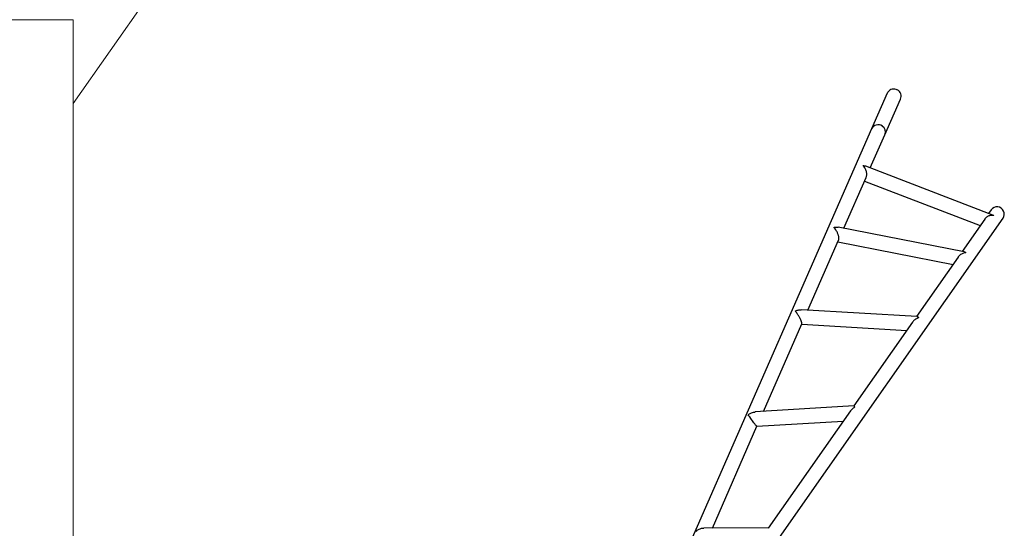
# Model space of a CAD drawing. Units: millimetres. Extents: x -0.9 to 85, y 1.4 to 53.3.
# Drawn here: x 58.3 to 71.9, y 34.4 to 41.5 of the extents above; entities that cross this region are included whole.
import ezdxf

# ---------------------------------------------------------------- set-up
doc = ezdxf.new("R2010")
doc.units = ezdxf.units.MM
doc.header["$PDSIZE"] = -1
doc.linetypes.add('CENTERX2', pattern=[20.32, 12.7, -2.54, 2.54, -2.54])

msp = doc.modelspace()

# ---------------------------------------------------------------- linework, layer by layer
at = {"color": 7, "linetype": 'Continuous', "lineweight": 18}
for p, q in [((68.124, 53.273), (59.035, 40.293)), ((59.035, 41.45), (47.205, 41.45)), ((59.035, 40.293), (59.035, 41.45))]:
    msp.add_line(p, q, dxfattribs=at)
at = {"color": 7, "linetype": 'Continuous', "lineweight": 25}
for p, q in [((70.304, 40.435), (70.087, 39.94)), ((70.27, 39.859), (70.487, 40.354)), ((70.087, 39.94), (66.158, 30.986)), ((70.069, 39.402), (70.27, 39.859)), ((71.765, 38.748), (70.006, 39.426)), ((69.703, 38.566), (70.011, 39.27)), ((69.989, 39.218), (71.589, 38.602)), ((71.742, 38.82), (71.707, 38.77)), ((66.238, 30.611), (71.906, 38.705)), ((71.367, 38.239), (69.626, 38.581)), ((71.653, 38.693), (71.339, 38.245)), ((69.206, 37.433), (69.63, 38.399)), ((69.62, 38.378), (71.214, 38.066)), ((71.285, 38.167), (70.708, 37.343)), ((70.715, 37.343), (69.114, 37.438)), ((68.59, 36.03), (69.122, 37.242)), ((69.12, 37.238), (70.574, 37.151)), ((70.653, 37.265), (69.842, 36.106)), ((69.842, 36.106), (68.477, 36.023)), ((69.793, 36.036), (68.656, 34.412)), ((68.499, 35.824), (69.695, 35.896)), ((67.882, 34.416), (68.5, 35.824)), ((68.661, 34.42), (67.764, 34.416))]:
    msp.add_line(p, q, dxfattribs=at)
at = {"color": 7, "linetype": 'CENTERX2', "lineweight": 18}
msp.add_line((59.035, 40.293), (59.035, 17.92), dxfattribs=at)
at = {"color": 7, "linetype": 'Continuous', "lineweight": 25, "flags": 128}
for points in [[(70.304, 40.435), (70.305, 40.437), (70.312, 40.449)], [(68.499, 35.824), (68.498, 35.824), (68.495, 35.826), (68.491, 35.83), (68.487, 35.834), (68.481, 35.84), (68.475, 35.848), (68.468, 35.856), (68.461, 35.865), (68.455, 35.874), (68.445, 35.886), (68.436, 35.899), (68.424, 35.916), (68.413, 35.932), (68.4, 35.953), (68.388, 35.971), (68.38, 35.984), (68.38, 35.984), (68.38, 35.984)]]:
    msp.add_lwpolyline(points, dxfattribs=at)
at = {"color": 7, "linetype": 'Continuous', "lineweight": 25}
for centre, start, end in [((70.395, 40.393), 337.1078, 146.2296), ((71.824, 38.762), 325, 145)]:
    msp.add_arc(centre, 0.1, start, end, dxfattribs=at)
at = {"color": 8, "linetype": 'Continuous', "lineweight": 25}
for centre, radius, start, end in [((70.178, 39.899), 0.0995, 54.8142, 155.7503), ((70.179, 39.899), 0.0988, 336.6793, 55.7398)]:
    msp.add_arc(centre, radius, start, end, dxfattribs=at)
at = {"color": 7, "linetype": 'Continuous', "lineweight": 25}
for points, knots in [([(70.011, 39.269), (70.013, 39.273), (70.016, 39.28), (70.018, 39.293), (70.02, 39.306), (70.02, 39.321), (70.018, 39.336), (70.014, 39.354), (70.008, 39.373), (69.999, 39.394), (69.985, 39.415), (69.974, 39.427), (69.968, 39.433), (69.968, 39.433)], [0, 0, 0, 0, 0.0623478, 0.131212, 0.1974529, 0.2655845, 0.3493554, 0.4353724, 0.5491647, 0.6658693, 0.8300209, 0.9992867, 1, 1, 1, 1]), ([(69.968, 39.433), (69.968, 39.433), (69.973, 39.433), (69.984, 39.432), (69.997, 39.43), (70.004, 39.427), (70.006, 39.426)], [0, 0, 0, 0, 0.00266, 0.40115, 0.806987, 1, 1, 1, 1]), ([(71.779, 38.741), (71.779, 38.741), (71.772, 38.743), (71.755, 38.745), (71.732, 38.743), (71.711, 38.737), (71.694, 38.729), (71.679, 38.72), (71.668, 38.71), (71.659, 38.701), (71.654, 38.694), (71.653, 38.692)], [0, 0, 0, 0, 0.000851, 0.192245, 0.389238, 0.524921, 0.663772, 0.764008, 0.86667, 0.946375, 1, 1, 1, 1]), ([(71.765, 38.748), (71.766, 38.748), (71.771, 38.746), (71.775, 38.744), (71.779, 38.741), (71.779, 38.741)], [0, 0, 0, 0, 0.088448, 0.993749, 1, 1, 1, 1]), ([(69.563, 38.577), (69.563, 38.577), (69.569, 38.578), (69.581, 38.581), (69.6, 38.583), (69.615, 38.583), (69.623, 38.581), (69.626, 38.58)], [0, 0, 0, 0, 0.0019078, 0.2710295, 0.5515957, 0.8822637, 1, 1, 1, 1]), ([(69.629, 38.398), (69.629, 38.399), (69.631, 38.401), (69.632, 38.407), (69.634, 38.416), (69.634, 38.427), (69.633, 38.439), (69.631, 38.452), (69.628, 38.466), (69.623, 38.481), (69.616, 38.498), (69.608, 38.516), (69.596, 38.537), (69.581, 38.558), (69.569, 38.571), (69.563, 38.577), (69.563, 38.577)], [0, 0, 0, 0, 0.016861, 0.066018, 0.116447, 0.172128, 0.229951, 0.285511, 0.342643, 0.414599, 0.488459, 0.586796, 0.687491, 0.840983, 0.999384, 1, 1, 1, 1]), ([(71.393, 38.228), (71.393, 38.228), (71.386, 38.227), (71.371, 38.224), (71.35, 38.217), (71.329, 38.207), (71.311, 38.195), (71.297, 38.182), (71.288, 38.172), (71.284, 38.166), (71.284, 38.165)], [0, 0, 0, 0, 0.001037, 0.183626, 0.369913, 0.541631, 0.717684, 0.845474, 0.976405, 1, 1, 1, 1]), ([(71.367, 38.239), (71.37, 38.239), (71.378, 38.237), (71.387, 38.232), (71.393, 38.228), (71.393, 38.228)], [0, 0, 0, 0, 0.285083, 0.997284, 1, 1, 1, 1]), ([(69.03, 37.418), (69.03, 37.418), (69.032, 37.42), (69.042, 37.424), (69.058, 37.431), (69.08, 37.436), (69.098, 37.439), (69.109, 37.438), (69.113, 37.438)], [0, 0, 0, 0, 0.0015374, 0.0940708, 0.3446291, 0.5999323, 0.8444578, 1, 1, 1, 1]), ([(69.121, 37.241), (69.121, 37.241), (69.122, 37.242), (69.122, 37.246), (69.122, 37.252), (69.12, 37.259), (69.118, 37.267), (69.115, 37.276), (69.11, 37.287), (69.105, 37.299), (69.099, 37.312), (69.092, 37.325), (69.083, 37.342), (69.073, 37.358), (69.063, 37.374), (69.054, 37.387), (69.043, 37.403), (69.035, 37.413), (69.03, 37.418), (69.03, 37.418)], [0, 0, 0, 0, 0.017726, 0.072424, 0.128541, 0.171488, 0.215548, 0.264308, 0.314954, 0.363607, 0.413633, 0.477108, 0.54226, 0.628807, 0.717381, 0.786521, 0.85625, 0.999456, 1, 1, 1, 1]), ([(70.74, 37.328), (70.74, 37.328), (70.732, 37.325), (70.717, 37.319), (70.696, 37.307), (70.677, 37.292), (70.663, 37.278), (70.656, 37.268), (70.653, 37.264)], [0, 0, 0, 0, 0.001291, 0.228515, 0.460564, 0.670957, 0.886703, 1, 1, 1, 1]), ([(70.715, 37.343), (70.716, 37.343), (70.719, 37.343), (70.725, 37.34), (70.733, 37.335), (70.737, 37.331), (70.74, 37.328), (70.74, 37.328)], [0, 0, 0, 0, 0.079719, 0.478461, 0.737245, 0.998128, 1, 1, 1, 1]), ([(68.38, 35.984), (68.38, 35.984), (68.386, 35.989), (68.397, 35.996), (68.416, 36.007), (68.438, 36.016), (68.459, 36.021), (68.472, 36.022), (68.477, 36.023)], [0, 0, 0, 0, 0.001332, 0.193502, 0.388211, 0.620887, 0.859639, 1, 1, 1, 1]), ([(69.852, 36.087), (69.852, 36.087), (69.845, 36.083), (69.831, 36.074), (69.812, 36.058), (69.798, 36.044), (69.792, 36.035), (69.791, 36.032)], [0, 0, 0, 0, 0.001695, 0.300527, 0.60537, 0.88712, 1, 1, 1, 1]), ([(69.842, 36.105), (69.842, 36.105), (69.842, 36.105), (69.846, 36.099), (69.85, 36.092), (69.852, 36.087), (69.852, 36.087)], [0, 0, 0, 0, 0.247581, 0.582477, 0.998412, 1, 1, 1, 1]), ([(67.654, 34.368), (67.654, 34.368), (67.658, 34.372), (67.667, 34.379), (67.682, 34.39), (67.701, 34.401), (67.722, 34.409), (67.742, 34.414), (67.756, 34.416), (67.763, 34.416), (67.764, 34.416)], [0, 0, 0, 0, 0.001142, 0.139989, 0.280302, 0.475204, 0.675297, 0.826688, 0.982055, 1, 1, 1, 1])]:
    msp.add_open_spline(points, degree=3, knots=knots, dxfattribs=at)
at = {"color": 7, "linetype": 'Continuous', "lineweight": 0}
for p in [(70.435, 40.485), (70.304, 40.435)]:
    msp.add_point(p, dxfattribs=at)

doc.saveas('drawing.dxf')
